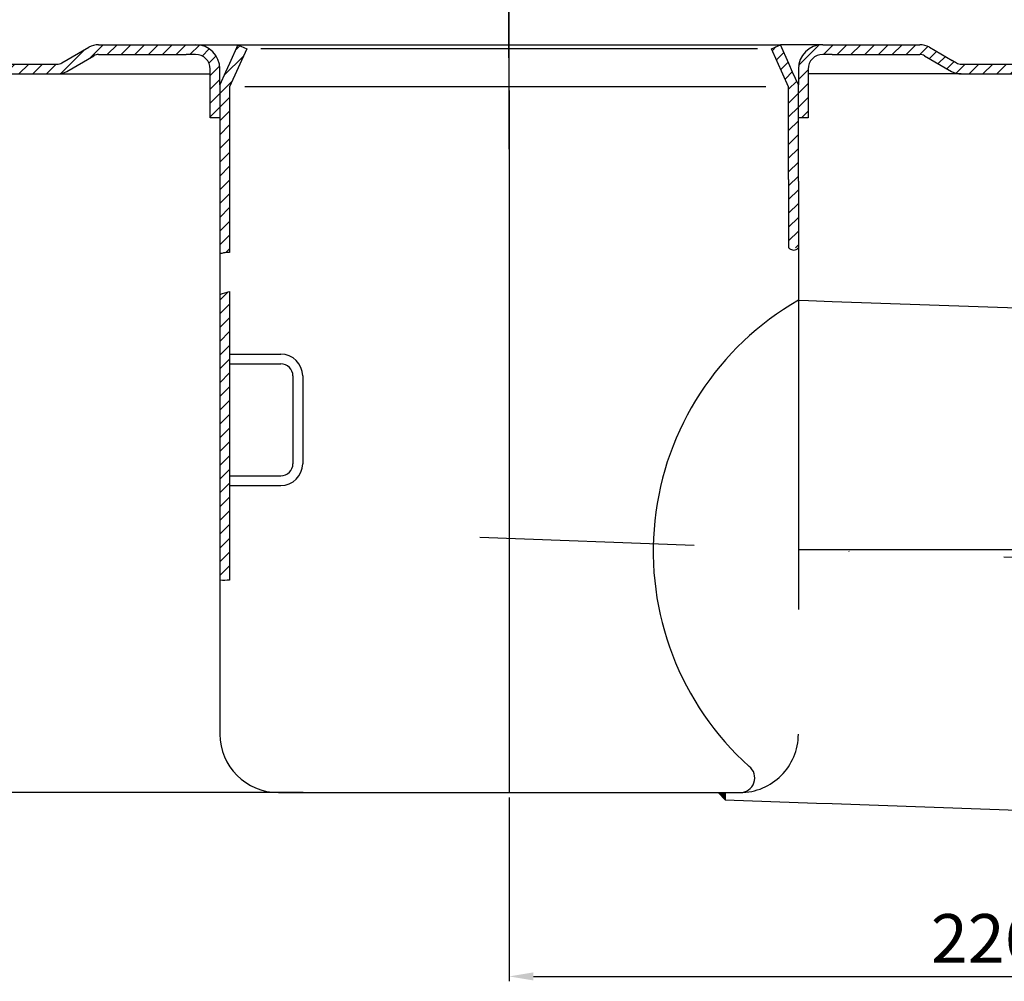
# Model space of a CAD drawing. Extents: x -18889 to -13529, y -8119 to -913.
# Drawn here: x -15660 to -15457, y -4262 to -4064 of the extents above; entities that cross this region are included whole.
import ezdxf

# ---------------------------------------------------------------- set-up
doc = ezdxf.new("R2010")
doc.units = 0
doc.header["$LTSCALE"] = 5
doc.linetypes.add('STRICHLINIE', pattern=[19.05, 12.7, -6.35])
doc.linetypes.add('STRICHPUNKT', pattern=[25.4, 12.7, -6.35, 0, -6.35])
doc.layers.get('0').update_dxf_attribs({"linetype": 'CONTINUOUS'})
doc.layers.get('DEFPOINTS').update_dxf_attribs({"linetype": 'CONTINUOUS'})
doc.layers.add('AM_5', color=3, linetype='CONTINUOUS', lineweight=25)
doc.layers.add('AM_8', color=1, linetype='CONTINUOUS', lineweight=25)
doc.layers.add('P-0000', color=7, linetype='CONTINUOUS')
doc.styles.get("Standard").update_dxf_attribs({"font": 'geniso.shx'})
doc.dimstyles.new('AM_DIN$0', dxfattribs={"dimtxt": 3.5, "dimasz": 3.5, "dimexe": 1, "dimexo": 1, "dimgap": 1.5, "dimtad": 1, "dimdsep": 46, "dimtxsty": 'Standard', "dimcen": 0, "dimclrd": 256, "dimclre": 256, "dimclrt": 2, "dimadec": 0, "dimazin": 2, "dimtp": 0.1, "dimtm": 0.1, "dimtfac": 0.71, "dimtdec": 3, "dimtmove": 0, "dimatfit": 3, "dimfxl": 1, "dimlwd": -1, "dimlwe": -1, "dimarcsym": 0})
doc.dimstyles.new('AM_DIN$2', dxfattribs={"dimtxt": 3.5, "dimasz": 3.5, "dimexe": 1, "dimexo": 1, "dimgap": 1.5, "dimtad": 1, "dimdsep": 46, "dimtxsty": 'Standard', "dimcen": 0, "dimclrd": 256, "dimclre": 256, "dimclrt": 2, "dimadec": 0, "dimazin": 2, "dimtp": 0.1, "dimtm": 0.1, "dimtfac": 0.71, "dimtdec": 3, "dimtmove": 0, "dimatfit": 3, "dimfxl": 1, "dimlwd": -1, "dimlwe": -1, "dimarcsym": 0})
pattern_1 = [(45, (-15618.4127, -3929.5825), (-1.414214, 1.414214), [])]

# ---------------------------------------------------------------- blocks, each defined once
blk = doc.blocks.new('*D855')
at = {"layer": 'AM_5'}
for p, q in [((-15333.6, -4180.42), (-15333.6, -4261.86)), ((-15559.13, -4224.12), (-15559.13, -4261.86)), ((-15554.13, -4260.86), (-15338.6, -4260.86))]:
    blk.add_line(p, q, dxfattribs=at)
at = {"layer": 'AM_5', "ltscale": 50}
for points in [[(-15554.13, -4260.02), (-15554.13, -4261.69), (-15559.13, -4260.86)], [(-15338.6, -4261.69), (-15338.6, -4260.02), (-15333.6, -4260.86)]]:
    blk.add_solid(points, dxfattribs=at)
at = {"layer": 'DEFPOINTS', "color": 0, "ltscale": 50}
for p in [(-15333.6, -4179.42), (-15559.13, -4223.12), (-15333.6, -4260.86)]:
    blk.add_point(p, dxfattribs=at)
at = {"layer": 'AM_5', "color": 2, "ltscale": 50, "insert": (-15461.15, -4254.36), "char_height": 10, "attachment_point": 5}
blk.add_mtext('226', dxfattribs=at)
blk = doc.blocks.new('*D850')
at = {"layer": 'AM_5'}
for p, q in [((-15725.17, -4075.62), (-15749.17, -4075.62)), ((-15748.17, -4218.12), (-15748.17, -4080.62)), ((-15601.43, -4223.12), (-15749.17, -4223.12))]:
    blk.add_line(p, q, dxfattribs=at)
at = {"layer": 'AM_5', "ltscale": 50}
for points in [[(-15747.33, -4080.62), (-15749, -4080.62), (-15748.17, -4075.62)], [(-15749, -4218.12), (-15747.33, -4218.12), (-15748.17, -4223.12)]]:
    blk.add_solid(points, dxfattribs=at)
at = {"layer": 'DEFPOINTS', "color": 0, "ltscale": 50}
for p in [(-15748.17, -4075.62), (-15724.17, -4075.62), (-15600.43, -4223.12)]:
    blk.add_point(p, dxfattribs=at)
at = {"layer": 'AM_5', "color": 2, "ltscale": 50, "insert": (-15754.67, -4146.74), "char_height": 10, "attachment_point": 5, "rotation": 90}
blk.add_mtext('147.5', dxfattribs=at)
blk = doc.blocks.new('*D857')
at = {"layer": 'AM_5'}
for start, end in [(2.0124, 4.0248), (357.8608, 0), (353.8361, 355.8485)]:
    blk.add_arc((-15499.73, -4173.22), 142.37, start, end, dxfattribs=at)
at = {"layer": 'AM_5', "ltscale": 50}
for points in [[(-15358.29, -4168.23), (-15356.62, -4168.2), (-15357.36, -4173.22)], [(-15356.91, -4183.57), (-15358.57, -4183.48), (-15357.46, -4178.53)]]:
    blk.add_solid(points, dxfattribs=at)
at = {"layer": 'DEFPOINTS', "color": 0, "ltscale": 50}
for p in [(-15499.73, -4173.22), (-15333.39, -4173.22), (-15357.38, -4174.99), (-15394.09, -4177.16), (-15333.6, -4179.42)]:
    blk.add_point(p, dxfattribs=at)
at = {"layer": 'AM_5', "color": 2, "ltscale": 50, "insert": (-15364.63, -4187.6), "char_height": 10, "attachment_point": 5, "rotation": 83.923}
blk.add_mtext('2%%d', dxfattribs=at)

msp = doc.modelspace()

# ---------------------------------------------------------------- hatches: boundary and pattern name
at = {"layer": 'P-0000', "linetype": 'Continuous'}
h = msp.add_hatch(dxfattribs=at)
h.set_pattern_fill('_U', color=3, scale=2, angle=45, style=0, pattern_type=0)
h.set_pattern_definition(pattern_1)
edge = h.paths.add_edge_path()
edge.add_line((-15708.15528, -4074.12413), (-15709.56949, -4072.70992))
edge.add_line((-15709.56949, -4072.70992), (-15708.86693, -4072.00736))
edge.add_arc((-15706.0385, -4074.83579), 4, 90, 135, ccw=False)
edge.add_arc((-15706.0385, -4074.83579), 4, 60, 90, ccw=False)
edge.add_line((-15704.0385, -4071.37168), (-15700.60125, -4073.35618))
edge.add_arc((-15699.60125, -4071.62413), 2, 240, 270)
edge.add_line((-15699.60125, -4073.62413), (-15699.32305, -4073.62413))
edge.add_line((-15699.32305, -4073.62413), (-15679.37954, -4073.62413))
edge.add_line((-15679.37954, -4073.62413), (-15678.57954, -4073.62413))
edge.add_line((-15678.57954, -4073.62413), (-15674.08994, -4073.62413))
edge.add_line((-15674.08994, -4073.62413), (-15671.42305, -4073.62413))
edge.add_line((-15671.42305, -4073.62413), (-15651.98715, -4073.62413))
edge.add_arc((-15651.98715, -4071.62413), 2, 270, 300)
edge.add_line((-15650.98715, -4073.35618), (-15650.64796, -4073.16036))
edge.add_line((-15650.64796, -4073.16036), (-15645.45125, -4070.16003))
edge.add_arc((-15643.45125, -4073.62413), 4, 90, 120, ccw=False)
edge.add_line((-15643.45125, -4069.62413), (-15625.46733, -4069.62413))
edge.add_line((-15625.46733, -4069.62413), (-15623.52954, -4069.62413))
edge.add_arc((-15623.52954, -4074.62413), 5, 0, 90, ccw=False)
edge.add_line((-15618.52954, -4074.62413), (-15618.52954, -4084.62413))
edge.add_line((-15618.52954, -4084.62413), (-15620.52954, -4084.62413))
edge.add_line((-15620.52954, -4084.62413), (-15620.52954, -4075.62413))
edge.add_line((-15620.52954, -4075.62413), (-15620.52954, -4074.62413))
edge.add_arc((-15623.52954, -4074.62413), 3, 0, 90)
edge.add_line((-15623.52954, -4071.62413), (-15625.46733, -4071.62413))
edge.add_line((-15625.46733, -4071.62413), (-15643.45125, -4071.62413))
edge.add_arc((-15643.45125, -4073.62413), 2, 90, 120)
edge.add_line((-15644.45125, -4071.89208), (-15649.98715, -4075.08824))
edge.add_arc((-15651.98715, -4071.62413), 4, 270, 300, ccw=False)
edge.add_line((-15651.98715, -4075.62413), (-15674.08994, -4075.62413))
edge.add_line((-15674.08994, -4075.62413), (-15699.60125, -4075.62413))
edge.add_arc((-15699.60125, -4071.62413), 4, 240, 270, ccw=False)
edge.add_line((-15701.60125, -4075.08824), (-15705.0385, -4073.10374))
edge.add_arc((-15706.0385, -4074.83579), 2, 60, 135)
edge.add_line((-15707.45272, -4073.42157), (-15708.15528, -4074.12413))
h = msp.add_hatch(dxfattribs=at)
h.set_pattern_fill('_U', color=3, scale=2, angle=45, style=0, pattern_type=0)
h.set_pattern_definition(pattern_1)
h.paths.add_polyline_path([(-15616.52954, -4112.28945), (-15618.52954, -4112.12586), (-15618.52954, -4097.62413), (-15618.52954, -4077.87362), (-15617.35571, -4075.23717), (-15616.58455, -4073.50511), (-15614.85663, -4069.62413), (-15613.02954, -4070.43761), (-15616.52954, -4078.29874), (-15616.52954, -4097.28945)])
h = msp.add_hatch(dxfattribs=at)
h.set_pattern_fill('_U', color=3, scale=2, angle=45, style=0, pattern_type=0)
h.set_pattern_definition(pattern_1)
h.paths.add_polyline_path([(-15505.22954, -4070.43761), (-15504.44528, -4070.08844), (-15503.40244, -4069.62413), (-15501.67452, -4073.50511), (-15500.90336, -4075.23717), (-15499.72954, -4077.87362), (-15499.72954, -4111.30933), (-15501.72954, -4111.28945), (-15501.72954, -4097.28945), (-15501.72954, -4078.29874)])
h = msp.add_hatch(dxfattribs=at)
h.set_pattern_fill('_U', color=3, scale=2, angle=45, style=0, pattern_type=0)
h.set_pattern_definition(pattern_1)
edge = h.paths.add_edge_path()
edge.add_line((-15497.72954, -4074.62413), (-15497.72954, -4084.62413))
edge.add_line((-15497.72954, -4084.62413), (-15499.72954, -4084.62413))
edge.add_line((-15499.72954, -4084.62413), (-15499.72954, -4074.62413))
edge.add_arc((-15494.72954, -4074.62413), 5, 90, 180, ccw=False)
edge.add_line((-15494.72954, -4069.62413), (-15474.80782, -4069.62413))
edge.add_arc((-15474.80782, -4073.62413), 4, 60, 90, ccw=False)
edge.add_line((-15472.80782, -4070.16003), (-15468.13163, -4072.85983))
edge.add_line((-15468.13163, -4072.85983), (-15467.50836, -4073.21968))
edge.add_line((-15467.50836, -4073.21968), (-15467.27192, -4073.35618))
edge.add_arc((-15466.27192, -4071.62413), 2, 240, 270)
edge.add_line((-15466.27192, -4073.62413), (-15446.83603, -4073.62413))
edge.add_line((-15446.83603, -4073.62413), (-15418.93603, -4073.62413))
edge.add_line((-15418.93603, -4073.62413), (-15418.65782, -4073.62413))
edge.add_arc((-15418.65782, -4071.62413), 2, 270, 300)
edge.add_line((-15417.65782, -4073.35618), (-15414.22057, -4071.37168))
edge.add_arc((-15412.22057, -4074.83579), 4, 90, 120, ccw=False)
edge.add_arc((-15412.22057, -4074.83579), 4, 45, 90, ccw=False)
edge.add_line((-15409.39214, -4072.00736), (-15408.68958, -4072.70992))
edge.add_line((-15408.68958, -4072.70992), (-15410.10379, -4074.12413))
edge.add_line((-15410.10379, -4074.12413), (-15410.80635, -4073.42157))
edge.add_arc((-15412.22057, -4074.83579), 2, 45, 120)
edge.add_line((-15413.22057, -4073.10374), (-15416.65782, -4075.08824))
edge.add_arc((-15418.65782, -4071.62413), 4, 270, 300, ccw=False)
edge.add_line((-15418.65782, -4075.62413), (-15466.27192, -4075.62413))
edge.add_arc((-15466.27192, -4071.62413), 4, 240, 270, ccw=False)
edge.add_line((-15468.27192, -4075.08824), (-15473.80782, -4071.89208))
edge.add_arc((-15474.80782, -4073.62413), 2, 60, 90)
edge.add_line((-15474.80782, -4071.62413), (-15492.79174, -4071.62413))
edge.add_line((-15492.79174, -4071.62413), (-15494.72954, -4071.62413))
edge.add_arc((-15494.72954, -4074.62413), 3, 90, 180)
h = msp.add_hatch(dxfattribs=at)
h.set_pattern_fill('_U', color=3, scale=2, angle=45, style=0, pattern_type=0)
h.set_pattern_definition(pattern_1)
h.paths.add_polyline_path([(-15616.52954, -4120.26603), (-15616.52954, -4131.27407), (-15616.52954, -4133.11931), (-15616.52954, -4179.52292), (-15618.52954, -4179.55362), (-15618.52954, -4120.88004)])
msp.add_hatch(color=3, dxfattribs=at).paths.add_polyline_path([(-15516.22954, -4223.11931), (-15514.72954, -4223.11931), (-15514.72954, -4224.61931)])

# ---------------------------------------------------------------- linework, layer by layer
for points in [[(-15616.52954, -4112.28945), (-15617.76248, -4112.3565), (-15618.52954, -4112.5596)], [(-15501.72954, -4111.28945), (-15501.15864, -4111.67494), (-15500.17344, -4111.67494), (-15499.72954, -4111.30933)]]:
    msp.add_spline(points, degree=3)
at = {"layer": 'AM_8'}
msp.add_line((-15499.72954, -4173.21813), (-15333.38667, -4173.21813), dxfattribs=at)
at = {"layer": 'P-0000', "color": 3, "linetype": 'STRICHPUNKT'}
for p, q in [((-15559.1948, -4072.32413), (-15559.1948, -4046.73979)), ((-15559.1948, -4061.67181), (-15559.1948, -4077.82104)), ((-15559.1948, -4064.59299), (-15559.1948, -4091.09299)), ((-15559.12954, -4079.00874), (-15559.12954, -4118.58252)), ((-15559.12954, -4118.58252), (-15559.12954, -4124.81208)), ((-15559.12954, -4124.81208), (-15559.12954, -4169.04541)), ((-15559.12954, -4169.04541), (-15559.12954, -4184.03038)), ((-15394.08994, -4177.16406), (-15565.12535, -4170.77542)), ((-15559.12954, -4184.03038), (-15559.12954, -4190.53434)), ((-15559.12954, -4190.55852), (-15559.12954, -4223.11931))]:
    msp.add_line(p, q, dxfattribs=at)
at = {"layer": 'P-0000', "color": 7, "linetype": 'Continuous'}
for p, q in [((-15650.98715, -4073.35618), (-15645.45125, -4070.16003)), ((-15643.45125, -4069.62413), (-15625.46733, -4069.62413)), ((-15625.46733, -4069.62413), (-15623.52954, -4069.62413)), ((-15623.52954, -4069.62413), (-15614.85663, -4069.62413)), ((-15614.85663, -4069.62413), (-15616.58455, -4073.50511)), ((-15613.02954, -4070.43761), (-15616.52954, -4078.29874)), ((-15613.02954, -4070.43761), (-15616.52954, -4078.29874)), ((-15614.85663, -4069.62413), (-15587.43484, -4069.62413)), ((-15614.85663, -4069.62413), (-15613.02954, -4070.43761)), ((-15587.43484, -4069.62413), (-15517.82954, -4069.62413)), ((-15517.82954, -4069.62413), (-15503.40244, -4069.62413)), ((-15505.22954, -4070.43761), (-15503.40244, -4069.62413)), ((-15505.22954, -4070.43761), (-15503.40244, -4069.62413)), ((-15501.72954, -4078.29874), (-15505.22954, -4070.43761)), ((-15501.72954, -4078.29874), (-15505.22954, -4070.43761)), ((-15501.72954, -4078.29874), (-15505.22954, -4070.43761)), ((-15501.72954, -4078.29874), (-15505.22954, -4070.43761)), ((-15501.67452, -4073.50511), (-15503.40244, -4069.62413)), ((-15501.67452, -4073.50511), (-15503.40244, -4069.62413)), ((-15494.72954, -4069.62413), (-15503.40244, -4069.62413)), ((-15494.72954, -4069.62413), (-15474.80782, -4069.62413)), ((-15478.62954, -4069.62413), (-15474.80782, -4069.62413)), ((-15472.80782, -4070.16003), (-15468.13163, -4072.85983)), ((-15472.80782, -4070.16003), (-15468.13163, -4072.85983)), ((-15649.98715, -4075.08824), (-15644.45125, -4071.89208)), ((-15643.45125, -4071.62413), (-15625.46733, -4071.62413)), ((-15623.52954, -4071.62413), (-15625.46733, -4071.62413)), ((-15492.79174, -4071.62413), (-15494.72954, -4071.62413)), ((-15492.79174, -4071.62413), (-15474.80782, -4071.62413)), ((-15476.69174, -4071.62413), (-15474.80782, -4071.62413)), ((-15473.80782, -4071.89208), (-15468.27192, -4075.08824)), ((-15473.80782, -4071.89208), (-15468.27192, -4075.08824)), ((-15671.42305, -4073.62413), (-15651.98715, -4073.62413)), ((-15671.42305, -4073.62413), (-15651.98715, -4073.62413)), ((-15616.58455, -4073.50511), (-15617.35571, -4075.23717)), ((-15500.90336, -4075.23717), (-15501.67452, -4073.50511)), ((-15500.90336, -4075.23717), (-15501.67452, -4073.50511)), ((-15468.13163, -4072.85983), (-15467.50836, -4073.21968)), ((-15468.13163, -4072.85983), (-15467.50836, -4073.21968)), ((-15467.50836, -4073.21968), (-15467.37677, -4073.29565)), ((-15467.50836, -4073.21968), (-15467.37677, -4073.29565)), ((-15467.37677, -4073.29565), (-15467.27192, -4073.35618)), ((-15467.37677, -4073.29565), (-15467.27192, -4073.35618)), ((-15466.27192, -4073.62413), (-15446.83603, -4073.62413)), ((-15674.08994, -4075.62413), (-15651.98715, -4075.62413)), ((-15651.98715, -4075.62413), (-15625.46733, -4075.62413)), ((-15625.46733, -4075.62413), (-15620.52954, -4075.62413)), ((-15620.52954, -4075.62413), (-15620.52954, -4074.62413)), ((-15620.52954, -4084.62413), (-15620.52954, -4075.62413)), ((-15618.52954, -4077.87362), (-15618.52954, -4074.62413)), ((-15617.35571, -4075.23717), (-15618.52954, -4077.87362)), ((-15499.72954, -4077.87362), (-15500.90336, -4075.23717)), ((-15499.72954, -4077.87362), (-15500.90336, -4075.23717)), ((-15499.72954, -4074.62413), (-15499.72954, -4077.87362)), ((-15497.72954, -4074.62413), (-15497.72954, -4075.62413)), ((-15466.27192, -4075.62413), (-15497.72954, -4075.62413)), ((-15495.22954, -4075.62413), (-15497.72954, -4075.62413)), ((-15497.72954, -4075.62413), (-15497.72954, -4084.62413)), ((-15466.27192, -4075.62413), (-15418.65782, -4075.62413)), ((-15618.52954, -4077.87362), (-15618.52954, -4078.42077)), ((-15618.52954, -4077.87362), (-15618.52954, -4078.42077)), ((-15618.52954, -4078.42077), (-15618.52954, -4083.42077)), ((-15616.52954, -4078.29874), (-15616.52954, -4088.92077)), ((-15616.52954, -4078.29874), (-15616.52954, -4097.28945)), ((-15501.72954, -4078.29874), (-15501.72954, -4078.29874)), ((-15501.72954, -4088.92077), (-15501.72954, -4078.29874)), ((-15501.72954, -4097.28945), (-15501.72954, -4078.29874)), ((-15501.72954, -4088.92077), (-15501.72954, -4078.29874)), ((-15499.72954, -4078.42077), (-15499.72954, -4077.87362)), ((-15499.72954, -4078.42077), (-15499.72954, -4077.87362)), ((-15499.72954, -4078.42077), (-15499.72954, -4077.87362)), ((-15499.72954, -4078.42077), (-15499.72954, -4077.87362)), ((-15499.72954, -4083.42077), (-15499.72954, -4078.42077)), ((-15499.72954, -4083.42077), (-15499.72954, -4078.42077)), ((-15618.52954, -4084.62413), (-15620.52954, -4084.62413)), ((-15618.52954, -4083.42077), (-15618.52954, -4084.62413)), ((-15618.52954, -4084.62413), (-15618.52954, -4086.62413)), ((-15499.72954, -4093.42077), (-15499.72954, -4083.42077)), ((-15499.72954, -4084.62413), (-15499.72954, -4083.42077)), ((-15499.72954, -4084.62413), (-15499.72954, -4083.42077)), ((-15497.72954, -4084.62413), (-15499.72954, -4084.62413)), ((-15497.72954, -4084.62413), (-15499.72954, -4084.62413)), ((-15499.72954, -4093.42077), (-15499.72954, -4084.62413)), ((-15499.72954, -4086.62413), (-15499.72954, -4084.62413)), ((-15618.52954, -4086.62413), (-15618.52954, -4093.42077)), ((-15618.52954, -4093.42077), (-15618.52954, -4095.52245)), ((-15499.72954, -4097.62413), (-15499.72954, -4093.42077)), ((-15618.52954, -4095.52245), (-15618.52954, -4097.62413)), ((-15618.52954, -4097.62413), (-15618.52954, -4112.12586)), ((-15616.52954, -4097.28945), (-15616.52954, -4112.28945)), ((-15501.72954, -4097.28945), (-15501.72954, -4111.28945)), ((-15499.72954, -4097.62413), (-15499.72954, -4101.40539)), ((-15499.72954, -4101.40539), (-15499.72954, -4111.30933)), ((-15618.52954, -4112.12586), (-15618.52954, -4117.87252)), ((-15499.72954, -4111.30933), (-15499.72954, -4117.87252)), ((-15618.52954, -4117.87252), (-15618.52954, -4120.88004)), ((-15499.72954, -4117.87252), (-15499.72954, -4120.07911)), ((-15618.52954, -4120.88004), (-15618.52954, -4179.55362)), ((-15616.52954, -4120.26603), (-15616.52954, -4131.27407)), ((-15499.72954, -4120.07911), (-15499.72954, -4122.08033)), ((-15499.72954, -4122.08033), (-15497.6559, -4122.15275)), ((-15497.6559, -4122.15275), (-15492.79174, -4122.32261)), ((-15492.79174, -4122.32261), (-15449.20769, -4123.8446)), ((-15616.52954, -4131.27407), (-15616.52954, -4133.11931)), ((-15616.52954, -4133.11931), (-15616.52954, -4135.11931)), ((-15616.52954, -4133.11931), (-15614.6843, -4133.11931)), ((-15616.52954, -4133.11931), (-15616.52954, -4179.52292)), ((-15614.6843, -4133.11931), (-15606.02954, -4133.11931)), ((-15616.52954, -4135.11931), (-15606.02954, -4135.11931)), ((-15603.52954, -4137.61931), (-15603.52954, -4155.61931)), ((-15601.52954, -4137.61931), (-15601.52954, -4155.61931)), ((-15616.52954, -4158.11931), (-15606.02954, -4158.11931)), ((-15616.52954, -4158.11931), (-15616.52954, -4160.11931)), ((-15616.52954, -4160.11931), (-15606.02954, -4160.11931)), ((-15618.52954, -4179.55362), (-15618.52954, -4187.89782)), ((-15618.52954, -4187.89782), (-15618.52954, -4211.11931)), ((-15606.52954, -4223.11931), (-15600.42954, -4223.11931)), ((-15600.42954, -4223.11931), (-15517.82954, -4223.11931)), ((-15517.82954, -4223.11931), (-15516.22954, -4223.11931)), ((-15516.22954, -4223.11931), (-15514.72954, -4223.11931)), ((-15514.72954, -4223.11931), (-15514.72954, -4224.61931)), ((-15514.72954, -4223.11931), (-15511.72954, -4223.11931)), ((-15514.72954, -4224.61931), (-15496.03074, -4225.27228)), ((-15496.03074, -4225.27228), (-15492.79174, -4225.38539)), ((-15492.79174, -4225.38539), (-15350.39118, -4230.35813))]:
    msp.add_line(p, q, dxfattribs=at)
at = {"layer": 'P-0000', "color": 3, "linetype": 'Continuous'}
for p, q in [((-15587.43484, -4070.43761), (-15610.13716, -4070.43761)), ((-15559.12954, -4070.43761), (-15587.43484, -4070.43761)), ((-15517.82954, -4070.43761), (-15559.12954, -4070.43761)), ((-15508.12191, -4070.43761), (-15517.82954, -4070.43761)), ((-15467.50836, -4073.21968), (-15468.13163, -4072.85983)), ((-15467.50836, -4073.21968), (-15468.13163, -4072.85983)), ((-15467.37677, -4073.29565), (-15467.50836, -4073.21968)), ((-15467.37677, -4073.29565), (-15467.50836, -4073.21968)), ((-15587.43484, -4078.29874), (-15613.43484, -4078.29874)), ((-15559.12954, -4078.29874), (-15587.43484, -4078.29874)), ((-15506.43958, -4078.29874), (-15559.12954, -4078.29874)), ((-15514.72954, -4224.61931), (-15516.22954, -4223.11931))]:
    msp.add_line(p, q, dxfattribs=at)
at = {"layer": 'P-0000', "color": 2, "linetype": 'STRICHLINIE'}
msp.add_line((-15499.72954, -4122.08033), (-15499.72954, -4211.11931), dxfattribs=at)
at = {"layer": 'P-0000', "color": 7, "linetype": 'Continuous'}
for centre, radius, start, end in [((-15643.45125, -4073.62413), 4, 90, 120), ((-15623.52954, -4074.62413), 5, 0, 90), ((-15494.72954, -4074.62413), 5, 90, 180), ((-15474.80782, -4073.62413), 4, 60, 90), ((-15474.80782, -4073.62413), 4, 60, 90), ((-15643.45125, -4073.62413), 2, 90, 120), ((-15623.52954, -4074.62413), 3, 0, 90), ((-15494.72954, -4074.62413), 3, 90, 180), ((-15474.80782, -4073.62413), 2, 60, 90), ((-15474.80782, -4073.62413), 2, 60, 90), ((-15651.98715, -4071.62413), 2, 270, 300), ((-15466.27192, -4071.62413), 2, 240, 270), ((-15466.27192, -4071.62413), 2, 240, 270), ((-15651.98715, -4071.62413), 4, 270, 300), ((-15466.27192, -4071.62413), 4, 240, 270), ((-15466.27192, -4071.62413), 4, 240, 270), ((-15470.15345, -4173.5768), 59.38545, 119.8701417, 228.0440169), ((-15606.02954, -4137.61931), 4.5, 0, 90), ((-15606.02954, -4137.61931), 2.5, 0, 90), ((-15606.02954, -4155.61931), 2.5, 270, 0), ((-15606.02954, -4155.61931), 4.5, 270, 0), ((-15606.52954, -4211.11931), 12, 180, 270), ((-15511.68203, -4220.11968), 3, 269.0926447, 52.5098846)]:
    msp.add_arc(centre, radius, start, end, dxfattribs=at)
at = {"layer": 'P-0000', "color": 2, "linetype": 'STRICHLINIE'}
msp.add_arc((-15511.72954, -4211.11931), 12, 270, 0, dxfattribs=at)
at = {"layer": 'P-0000', "color": 3, "linetype": 'Continuous'}
for points in [[(-15618.52954, -4120.88004), (-15617.84238, -4120.6121), (-15617.17651, -4120.4095), (-15616.52954, -4120.26603)], [(-15616.52954, -4179.52292), (-15617.19662, -4179.56846), (-15617.86418, -4179.57939), (-15618.52954, -4179.55362)]]:
    msp.add_open_spline(points, degree=3, dxfattribs=at)

# ---------------------------------------------------------------- dimensions: what is measured, and where the dimension line sits
at = {"layer": 'AM_5'}
dim = msp.add_linear_dim(base=(-15748.16624, -4075.62413), p1=(-15600.42954, -4223.11931), p2=(-15724.17305, -4075.62413), angle=90, text='147.5', dimstyle='AM_DIN$0', override={"dimtxt": 10, "dimasz": 5, "dimdec": 0}, dxfattribs=at)
dim.commit()
dim.dimension.update_dxf_attribs({"geometry": '*D850', "text_midpoint": (-15748.16624, -4146.73755), "dimtype": 160})
dim = msp.add_angular_dim_2l(base=(-15357.37506, -4174.98984), line1=((-15333.60336, -4179.42339), (-15394.08994, -4177.16406)), line2=((-15499.72954, -4173.21813), (-15333.38667, -4173.21813)), dimstyle='AM_DIN$2', override={"dimtxt": 10, "dimasz": 5, "dimdec": 0}, dxfattribs=at)
dim.commit()
dim.dimension.update_dxf_attribs({"geometry": '*D857', "text_midpoint": (-15358.16404, -4188.28953), "dimtype": 162})
dim = msp.add_linear_dim(base=(-15333.60336, -4260.85733), p1=(-15559.12954, -4223.11931), p2=(-15333.60336, -4179.42339), text='226', dimstyle='AM_DIN$0', override={"dimtxt": 10, "dimasz": 5, "dimdec": 0}, dxfattribs=at)
dim.commit()
dim.dimension.update_dxf_attribs({"geometry": '*D855', "text_midpoint": (-15461.15435, -4260.85733), "dimtype": 160})

doc.saveas('drawing.dxf')
